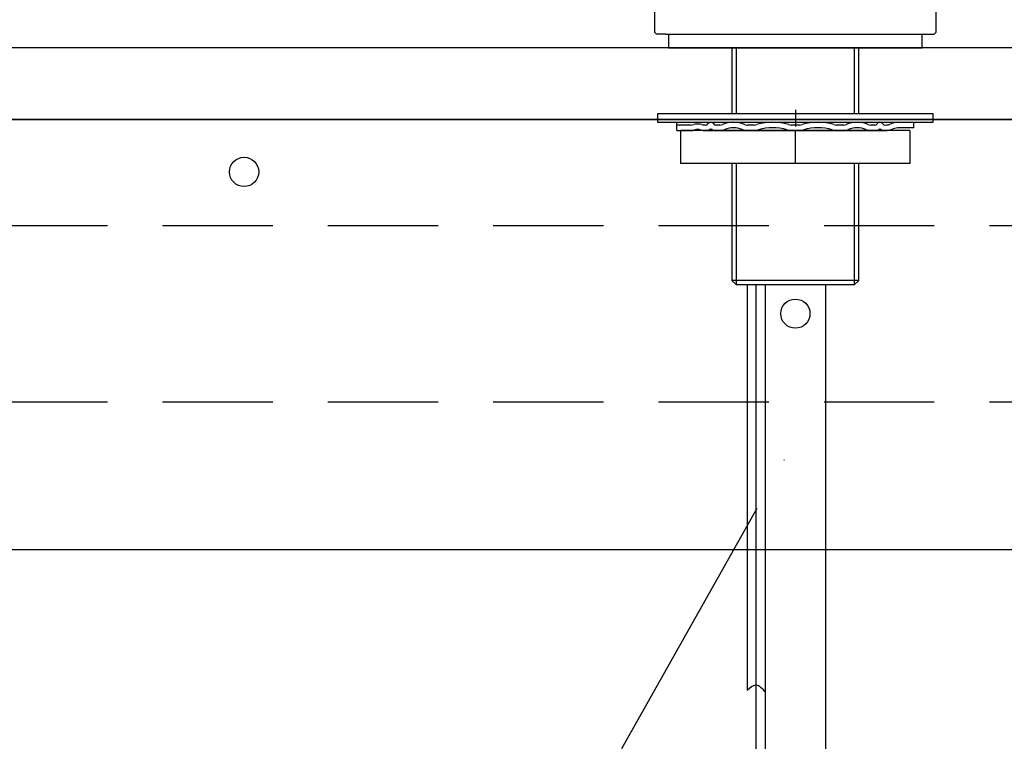
# Model space of a CAD drawing. Extents: x -92200 to 7275, y -73798 to 35614.
# Drawn here: x -87386 to -87207, y -71805 to -71674 of the extents above; entities that cross this region are included whole.
import ezdxf

# ---------------------------------------------------------------- set-up
doc = ezdxf.new("R2010")
doc.units = 0
doc.header["$LTSCALE"] = 80
doc.header["$MEASUREMENT"] = 0
for name, pattern in [('CENTER', [2, 1.25, -0.25, 0.25, -0.25]), ('DASH_CENTER', [14, 11, -1, 1, -1]), ('HIDDEN', [0.375, 0.25, -0.125]), ('PHANTOM', [2.5, 1.25, -0.25, 0.25, -0.25, 0.25, -0.25])]:
    doc.linetypes.add(name, pattern=pattern)
doc.layers.get('0').update_dxf_attribs({"linetype": 'CONTINUOUS'})
for name, color, linetype in [('01 洗面カウンター', 2, 'CONTINUOUS'), ('1', 7, 'CONTINUOUS'), ('詳細', 3, 'CONTINUOUS')]:
    doc.layers.add(name, color=color, linetype=linetype)

# ---------------------------------------------------------------- blocks, each defined once
blk = doc.blocks.new('ケーブル', base_point=(2769.83, 154.68))
at = {"layer": '1', "color": 7, "linetype": 'Continuous'}
blk.add_line((581.24, 633.17), (581.24, 559.69), dxfattribs=at)
at = {"layer": '1', "color": 2, "linetype": 'Continuous'}
blk.add_spline([(581.24, 559.69), (582.87, 560.66), (584.5, 559.46)], degree=3, dxfattribs=at)
blk = doc.blocks.new('KT-HSU-X2', base_point=(2804.89, 159.42))
at = {"layer": '1'}
blk.add_blockref('ケーブル', (2769.83, 154.68), dxfattribs=at)
blk = doc.blocks.new('A$C28195')
at = {"color": 7, "linetype": 'Continuous'}
for p, q in [((50.5, 169.87), (0.5, 169.87)), ((0.5, 169.87), (0.5, 168.37)), ((50.5, 168.37), (50.5, 169.87)), ((0.5, 168.37), (50.5, 168.37))]:
    blk.add_line(p, q, dxfattribs=at)
at = {"layer": '1', "color": 7, "linetype": 'Continuous'}
for p, q in [((0, 184.67), (0, 190.07)), ((51, 190.07), (51, 184.67)), ((0, 184.67), (0.3, 184.37)), ((2, 184.37), (0.3, 184.37)), ((2, 184.37), (50.7, 184.37)), ((2.5, 184.37), (2.5, 181.87)), ((48.5, 181.87), (48.5, 184.37)), ((50.7, 184.37), (51, 184.67)), ((2.5, 181.87), (48.5, 181.87)), ((14, 181.87), (14, 169.87)), ((37, 169.87), (37, 181.87)), ((4, 167.87), (4.01, 168.37)), ((47, 167.37), (47, 168.37)), ((6.5, 167.87), (4, 167.87)), ((4, 166.87), (4, 167.87)), ((4, 166.87), (6.5, 166.87)), ((4.71, 160.87), (4.71, 166.87)), ((25.5, 166.87), (4.71, 166.87)), ((9.25, 166.87), (41.75, 166.87)), ((11.82, 167.87), (11.07, 167.87)), ((11.07, 166.87), (11.82, 166.87)), ((18.03, 167.87), (16.73, 167.87)), ((16.73, 166.87), (18.03, 166.87)), ((25.5, 167.87), (24.75, 167.87)), ((24.75, 166.87), (25.5, 166.87)), ((26.25, 167.87), (25.5, 167.87)), ((46.29, 166.87), (25.5, 166.87)), ((25.5, 160.87), (25.5, 166.87)), ((25.5, 166.87), (26.25, 166.87)), ((34.27, 167.87), (32.97, 167.87)), ((32.97, 166.87), (34.27, 166.87)), ((39.93, 167.87), (39.18, 167.87)), ((39.18, 166.87), (39.93, 166.87)), ((47, 167.37), (44.35, 167.37)), ((46.29, 166.87), (46.29, 160.87)), ((25.5, 160.87), (4.71, 160.87)), ((14, 160.87), (14, 139.68)), ((36.61, 160.87), (25.5, 160.87)), ((46.29, 160.87), (36.61, 160.87)), ((37, 139.68), (37, 160.87)), ((14, 139.68), (14.81, 138.87)), ((36.19, 139.68), (14, 139.68)), ((37, 139.68), (36.19, 139.68)), ((36.19, 138.87), (37, 139.68)), ((36.19, 138.87), (14.81, 138.87)), ((20, 138.87), (20, 0)), ((31, 0), (31, 138.87))]:
    blk.add_line(p, q, dxfattribs=at)
at = {"layer": '1', "color": 2, "linetype": 'Continuous'}
for p, q in [((14.81, 169.87), (14.81, 181.87)), ((36.19, 181.87), (36.19, 169.87)), ((14.81, 139.68), (14.81, 160.87)), ((36.19, 160.87), (36.19, 139.68)), ((14.81, 138.87), (14.81, 139.68)), ((36.19, 139.68), (36.19, 138.87))]:
    blk.add_line(p, q, dxfattribs=at)
at = {"layer": '1', "color": 4, "linetype": 'PHANTOM'}
blk.add_line((25.5, 170.62), (25.5, 167.62), dxfattribs=at)
at = {"layer": '1', "color": 2, "linetype": 'DASH_CENTER'}
blk.add_line((18.37, 4.39), (18.37, 138.87), dxfattribs=at)
at = {"layer": '1', "color": 7, "linetype": 'Continuous'}
for centre, radius, start, end in [((6.5, 169.87), 2, 270, 285.2048), ((7.81, 165.05), 3, 76.1268, 105.2048), ((9.25, 170.87), 3, 256.1268, 270), ((9.25, 168.34), 0.467, 270, 327.398), ((10.16, 167.75), 0.617, 32.0943, 147.398), ((11.07, 168.32), 0.45, 212.0943, 270), ((11.82, 169.1), 1.23, 270, 292.9914), ((14.28, 163.31), 5.07, 67.0086, 112.9914), ((16.73, 169.1), 1.23, 247.0086, 270), ((18.03, 169.55), 1.68, 270, 286.936), ((21.39, 158.52), 9.85, 73.064, 106.936), ((24.75, 169.55), 1.68, 253.064, 270), ((26.25, 169.55), 1.68, 270, 286.936), ((29.61, 158.52), 9.85, 73.064, 106.936), ((32.97, 169.55), 1.68, 253.064, 270), ((34.27, 169.1), 1.23, 270, 292.9914), ((36.72, 163.31), 5.07, 67.0086, 112.9914), ((39.18, 169.1), 1.23, 247.0086, 270), ((39.93, 168.32), 0.45, 270, 327.9057), ((40.84, 167.75), 0.617, 32.602, 147.9057), ((41.75, 168.34), 0.467, 212.602, 270), ((41.75, 170.87), 3, 270, 293.5565), ((44.15, 165.37), 3, 90, 113.5565), ((6.5, 169.87), 3, 270, 285.2048), ((7.81, 165.05), 2, 76.1268, 105.2048), ((9.25, 170.87), 4, 256.1268, 270), ((9.25, 168.34), 1.47, 270, 297.5753), ((10.16, 166.59), 0.5, 62.3001, 117.5753), ((11.07, 168.32), 1.45, 242.3001, 270), ((11.82, 169.1), 2.23, 270, 292.9914), ((14.28, 163.31), 4.07, 67.0086, 112.9914), ((16.73, 169.1), 2.23, 247.0086, 270), ((18.03, 169.55), 2.68, 270, 286.936), ((21.39, 158.52), 8.85, 73.064, 106.936), ((24.75, 169.55), 2.68, 253.064, 270), ((26.25, 169.55), 2.68, 270, 286.936), ((29.61, 158.52), 8.85, 73.064, 106.936), ((32.97, 169.55), 2.68, 253.064, 270), ((34.27, 169.1), 2.23, 270, 292.9914), ((36.72, 163.31), 4.07, 67.0086, 112.9914), ((39.18, 169.1), 2.23, 247.0086, 270), ((39.93, 168.32), 1.45, 270, 297.6999), ((40.84, 166.59), 0.5, 62.4247, 117.6999), ((41.75, 168.34), 1.47, 242.4247, 270), ((41.75, 170.87), 4, 270, 291.7868), ((44.35, 164.37), 3, 90, 111.7868)]:
    blk.add_arc(centre, radius, start, end, dxfattribs=at)
at = {"layer": '1'}
blk.add_blockref('KT-HSU-X2', (2240.39, -334.88), dxfattribs=at)
blk = doc.blocks.new('A$C27526')
at = {"layer": '01 洗面カウンター', "color": 0, "linetype": 'Continuous'}
blk.add_line((2, 145), (748, 145), dxfattribs=at)
at = {"layer": '01 洗面カウンター', "linetype": 'Continuous'}
blk.add_lwpolyline([(0, 158), (0, 145), (750, 145), (750, 158)], close=True, dxfattribs=at)
blk = doc.blocks.new('A$C26502')
at = {"layer": '1', "color": 0, "linetype": 'Continuous'}
for points in [[(0, 160), (0, 0), (748, 0), (748, 160)], [(19.2, 82), (19.2, 19.2), (728.8, 19.2), (728.8, 82)]]:
    blk.add_lwpolyline(points, close=True, dxfattribs=at)
at = {"layer": '詳細', "linetype": 'HIDDEN'}
for p, q in [((19.2, 140.8), (728.8, 140.8)), ((19.2, 108.8), (728.8, 108.8))]:
    blk.add_line(p, q, dxfattribs=at)
at = {"layer": '詳細', "linetype": 'Continuous'}
for centre in [(274, 150.5), (374, 124.8)]:
    blk.add_circle(centre, 2.65, dxfattribs=at)

msp = doc.modelspace()

# ---------------------------------------------------------------- linework, layer by layer
at = {"layer": '1', "color": 0, "linetype": 'CENTER', "ltscale": 0.5}
msp.add_line((-87355.216, -71945.763), (-87247.314, -71753.907), dxfattribs=at)

# ---------------------------------------------------------------- block references
at = {"layer": '1', "color": 0, "linetype": 'Continuous'}
for name, p in [('A$C28195', (-87270.814, -71861.138)), ('A$C27526', (-87620.314, -71837.268))]:
    msp.add_blockref(name, p, dxfattribs=at)
at = {"layer": '1', "linetype": 'Continuous'}
msp.add_blockref('A$C26502', (-87619.314, -71852.268), dxfattribs=at)

doc.saveas('drawing.dxf')
